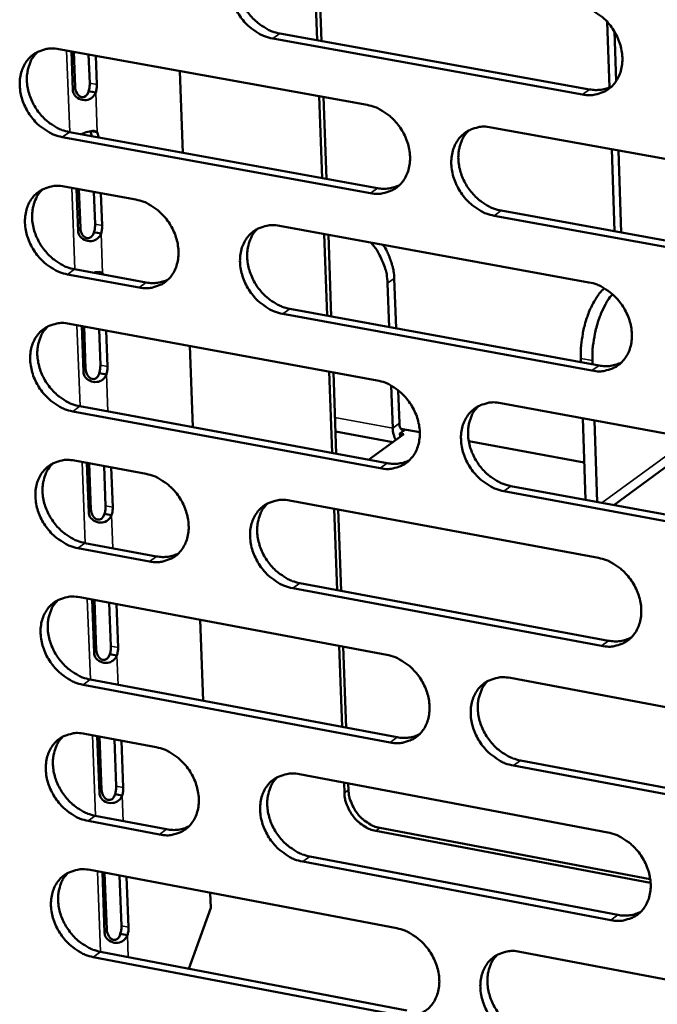
# Model space of a CAD drawing. Units: millimetres. Extents: x 65 to 5840, y 100 to 4100.
# Drawn here: x 5152 to 5184, y 3169 to 3218 of the extents above; entities that cross this region are included whole.
import ezdxf

# ---------------------------------------------------------------- set-up
doc = ezdxf.new("R2010")
doc.units = ezdxf.units.MM
doc.header["$LTSCALE"] = 20
doc.layers.add('Visible (ISO)', color=7, linetype='Continuous', lineweight=50)
doc.layers.add('Visible Narrow (ISO)', color=7, linetype='Continuous', lineweight=35)

msp = doc.modelspace()

# ---------------------------------------------------------------- linework, layer by layer
at = {"layer": 'Visible (ISO)'}
for p, q in [((5166.796, 3217.164), (5166.648, 3221.271)), ((5166.858, 3221.233), (5167.007, 3217.126)), ((5181.429, 3214.804), (5181.316, 3218.08)), ((5164.926, 3217.502), (5180.425, 3214.704)), ((5181.758, 3215.116), (5181.672, 3217.602)), ((5180.072, 3214.451), (5164.57, 3217.251)), ((5153.876, 3216.719), (5169.298, 3213.926)), ((5154.567, 3214.673), (5154.494, 3216.607)), ((5154.611, 3216.586), (5154.677, 3214.83)), ((5155.415, 3215.012), (5155.36, 3216.45)), ((5155.717, 3216.386), (5155.772, 3214.947)), ((5159.921, 3215.624), (5160.072, 3211.534)), ((5155.533, 3214.578), (5155.358, 3214.609)), ((5155.715, 3214.545), (5155.533, 3214.578)), ((5167.046, 3210.265), (5166.898, 3214.361)), ((5167.108, 3214.323), (5167.256, 3210.226)), ((5154.4, 3212.567), (5169.811, 3209.761)), ((5155.513, 3212.364), (5155.446, 3212.61)), ((5155.501, 3212.619), (5155.607, 3212.6)), ((5155.607, 3212.6), (5155.789, 3212.567)), ((5155.789, 3212.567), (5155.87, 3212.299)), ((5175.497, 3212.803), (5191.071, 3209.982)), ((5169.457, 3209.508), (5154.042, 3212.315)), ((5181.675, 3207.601), (5181.535, 3211.709)), ((5182.017, 3207.539), (5181.876, 3211.647)), ((5154.136, 3209.84), (5157.722, 3209.185)), ((5154.834, 3207.607), (5154.754, 3209.727)), ((5154.871, 3209.706), (5154.944, 3207.766)), ((5155.68, 3207.949), (5155.619, 3209.569)), ((5155.976, 3209.504), (5156.037, 3207.884)), ((5176.006, 3208.633), (5191.568, 3205.8)), ((5191.217, 3205.545), (5175.652, 3208.379)), ((5164.912, 3207.871), (5180.396, 3205.043)), ((5155.798, 3207.515), (5155.624, 3207.547)), ((5155.98, 3207.481), (5155.798, 3207.515)), ((5167.295, 3203.377), (5167.147, 3207.463)), ((5167.357, 3207.425), (5167.504, 3203.338)), ((5154.66, 3205.697), (5158.243, 3205.039)), ((5157.886, 3204.785), (5154.302, 3205.443)), ((5155.738, 3205.499), (5155.713, 3205.549)), ((5155.772, 3205.559), (5155.873, 3205.54)), ((5155.873, 3205.54), (5156.055, 3205.507)), ((5156.055, 3205.507), (5156.094, 3205.433)), ((5170.654, 3205.243), (5170.743, 3202.744)), ((5170.32, 3205.003), (5170.399, 3202.807)), ((5165.427, 3203.72), (5180.901, 3200.879)), ((5180.549, 3200.623), (5165.072, 3203.465)), ((5154.396, 3202.972), (5169.793, 3200.136)), ((5155.1, 3200.555), (5155.013, 3202.859)), ((5155.13, 3202.837), (5155.21, 3200.715)), ((5155.945, 3200.899), (5155.878, 3202.699)), ((5156.234, 3202.634), (5156.302, 3200.833)), ((5160.43, 3201.861), (5160.581, 3197.79)), ((5179.986, 3201.232), (5179.993, 3201.046)), ((5180.579, 3200.938), (5180.572, 3201.125)), ((5156.064, 3200.464), (5155.889, 3200.497)), ((5156.245, 3200.431), (5156.064, 3200.464)), ((5167.543, 3196.502), (5167.396, 3200.578)), ((5167.606, 3200.539), (5167.753, 3196.463)), ((5170.504, 3199.872), (5170.58, 3197.747)), ((5170.854, 3199.635), (5170.913, 3197.989)), ((5154.918, 3198.839), (5170.304, 3195.99)), ((5175.981, 3198.996), (5191.529, 3196.132)), ((5169.95, 3195.734), (5154.562, 3198.584)), ((5180.09, 3198.239), (5180.231, 3194.153)), ((5180.816, 3194.044), (5180.675, 3198.131)), ((5170.582, 3197.042), (5167.713, 3197.572)), ((5171.125, 3197.435), (5169.371, 3196.163)), ((5171.213, 3197.671), (5170.936, 3197.47)), ((5170.936, 3197.47), (5170.942, 3197.302)), ((5170.936, 3197.47), (5171.125, 3197.435)), ((5170.982, 3197.714), (5171.932, 3197.538)), ((5171.211, 3197.671), (5171.211, 3197.67)), ((5174.384, 3197.085), (5180.166, 3196.017)), ((5186.063, 3197.139), (5181.639, 3193.892)), ((5154.655, 3196.117), (5158.235, 3195.452)), ((5155.365, 3193.515), (5155.271, 3196.003)), ((5155.388, 3195.981), (5155.475, 3193.676)), ((5156.21, 3193.861), (5156.136, 3195.842)), ((5156.492, 3195.776), (5156.566, 3193.795)), ((5176.488, 3194.846), (5192.024, 3191.97)), ((5191.675, 3191.71), (5176.136, 3194.588)), ((5165.413, 3194.119), (5180.872, 3191.247)), ((5156.328, 3193.427), (5156.154, 3193.46)), ((5156.51, 3193.393), (5156.328, 3193.427)), ((5167.791, 3189.638), (5167.644, 3193.704)), ((5167.854, 3193.665), (5168.001, 3189.599)), ((5155.177, 3191.993), (5158.754, 3191.325)), ((5158.399, 3191.068), (5154.82, 3191.736)), ((5165.927, 3189.986), (5181.375, 3187.103)), ((5181.023, 3186.843), (5165.572, 3189.728)), ((5154.913, 3189.274), (5170.285, 3186.395)), ((5155.63, 3186.488), (5155.53, 3189.158)), ((5155.646, 3189.137), (5155.74, 3186.65)), ((5156.474, 3186.836), (5156.393, 3188.997)), ((5156.749, 3188.93), (5156.83, 3186.77)), ((5160.938, 3188.146), (5161.088, 3184.095)), ((5168.039, 3182.787), (5167.892, 3186.843)), ((5168.102, 3186.804), (5168.248, 3182.748)), ((5156.592, 3186.402), (5156.418, 3186.435)), ((5156.774, 3186.368), (5156.592, 3186.402)), ((5155.435, 3185.159), (5170.795, 3182.269)), ((5176.463, 3185.238), (5191.985, 3182.331)), ((5170.442, 3182.008), (5155.079, 3184.901)), ((5155.172, 3182.443), (5158.746, 3181.768)), ((5155.895, 3179.474), (5155.787, 3182.326)), ((5155.904, 3182.305), (5156.004, 3179.637)), ((5156.738, 3179.824), (5156.65, 3182.164)), ((5157.006, 3182.096), (5157.094, 3179.757)), ((5176.969, 3181.107), (5192.479, 3178.188)), ((5192.13, 3177.926), (5176.617, 3180.846)), ((5165.912, 3180.415), (5181.345, 3177.501)), ((5168.158, 3179.48), (5168.14, 3179.994)), ((5168.349, 3179.955), (5168.361, 3179.629)), ((5156.856, 3179.39), (5156.682, 3179.423)), ((5157.037, 3179.356), (5156.856, 3179.39)), ((5158.909, 3177.399), (5155.337, 3178.077)), ((5155.693, 3178.337), (5159.264, 3177.66)), ((5183.483, 3174.978), (5169.728, 3177.582)), ((5169.931, 3177.731), (5183.464, 3175.171)), ((5166.425, 3176.301), (5181.847, 3173.376)), ((5155.43, 3175.624), (5170.776, 3172.703)), ((5181.496, 3173.113), (5166.071, 3176.04)), ((5156.159, 3172.472), (5156.045, 3175.507)), ((5156.161, 3175.484), (5156.268, 3172.636)), ((5157.001, 3172.825), (5156.907, 3175.342)), ((5157.262, 3175.275), (5157.357, 3172.757)), ((5161.444, 3174.479), (5161.472, 3173.734)), ((5161.472, 3173.734), (5160.372, 3170.682)), ((5157.119, 3172.391), (5156.945, 3172.424)), ((5157.3, 3172.356), (5157.119, 3172.391)), ((5170.932, 3168.332), (5155.594, 3171.266)), ((5155.95, 3171.527), (5171.285, 3168.595)), ((5176.944, 3171.529), (5192.439, 3168.58))]:
    msp.add_line(p, q, dxfattribs=at)
at = {"layer": 'Visible (ISO)', "flags": 128}
for points in [[(5164.57, 3217.251, -0.034493), (5164.164, 3217.362, -0.05602), (5163.93, 3217.474, -0.015093), (5163.516, 3217.75, -0.033823), (5163.344, 3217.891, -0.031002), (5163.088, 3218.164, -0.031358), (5162.871, 3218.462, -0.031658), (5162.694, 3218.784, -0.03114), (5162.556, 3219.131, -0.034545), (5162.47, 3219.471, -0.033303), (5162.43, 3219.832, -0.039462), (5162.441, 3220.161, -0.037978), (5162.506, 3220.497, -0.045358), (5162.614, 3220.788, -0.044323), (5162.776, 3221.061, -0.049463), (5162.974, 3221.285, -0.049173), (5163.213, 3221.468, -0.048596), (5163.394, 3221.556, -0.024272), (5163.776, 3221.679, -0.067911), (5164.036, 3221.712, -0.047273), (5164.409, 3221.673)], [(5163.326, 3221.531, 0.040702), (5163.096, 3221.268, 0.064237), (5162.988, 3221.074, 0.019554), (5162.853, 3220.692, 0.040175), (5162.809, 3220.5, 0.033741), (5162.785, 3220.173, 0.035139), (5162.805, 3219.858, 0.030382), (5162.872, 3219.521, 0.031363), (5162.976, 3219.204, 0.029047), (5163.125, 3218.888, 0.029343), (5163.307, 3218.594, 0.029612), (5163.522, 3218.325, 0.029162), (5163.77, 3218.079, 0.032005), (5163.929, 3217.957, 0.013584), (5164.326, 3217.705, 0.053457), (5164.544, 3217.604, 0.032561), (5164.926, 3217.502)], [(5179.919, 3218.887, -0.034502), (5180.328, 3218.776, -0.055994), (5180.565, 3218.663, -0.015105), (5180.981, 3218.386, -0.033843), (5181.154, 3218.244, -0.031124), (5181.411, 3217.971, -0.031451), (5181.63, 3217.67, -0.031826), (5181.808, 3217.347, -0.031295), (5181.946, 3216.999, -0.034742), (5182.032, 3216.657, -0.03351), (5182.072, 3216.295, -0.039649), (5182.059, 3215.964, -0.038203), (5181.993, 3215.628, -0.04545), (5181.883, 3215.336, -0.04447), (5181.72, 3215.062, -0.049369), (5181.519, 3214.837, -0.049126), (5181.277, 3214.655, -0.048343), (5181.095, 3214.566, -0.024105), (5180.71, 3214.444, -0.067621), (5180.448, 3214.412, -0.047034), (5180.072, 3214.451)], [(5154.042, 3212.315, -0.034441), (5153.638, 3212.426, -0.05598), (5153.406, 3212.538, -0.015059), (5152.994, 3212.814, -0.033764), (5152.823, 3212.954, -0.030899), (5152.568, 3213.226, -0.031264), (5152.352, 3213.524, -0.031549), (5152.175, 3213.844, -0.031029), (5152.038, 3214.19, -0.034452), (5151.952, 3214.529, -0.033196), (5151.911, 3214.888, -0.039418), (5151.922, 3215.216, -0.037911), (5151.986, 3215.551, -0.045406), (5152.093, 3215.84, -0.044355), (5152.253, 3216.112, -0.049613), (5152.45, 3216.335, -0.049317), (5152.688, 3216.517, -0.048765), (5152.867, 3216.605, -0.024379), (5153.247, 3216.726, -0.068053), (5153.505, 3216.759, -0.047416), (5153.876, 3216.719)], [(5152.805, 3216.582, 0.040728), (5152.576, 3216.32, 0.064309), (5152.469, 3216.127, 0.01958), (5152.335, 3215.747, 0.040188), (5152.292, 3215.555, 0.033666), (5152.268, 3215.229, 0.035083), (5152.289, 3214.916, 0.030284), (5152.355, 3214.58, 0.031274), (5152.459, 3214.265, 0.02895), (5152.607, 3213.949, 0.029245), (5152.789, 3213.656, 0.02953), (5153.003, 3213.388, 0.029071), (5153.25, 3213.143, 0.031957), (5153.408, 3213.021, 0.013557), (5153.803, 3212.769, 0.053427), (5154.021, 3212.669, 0.032519), (5154.4, 3212.567)], [(5155.358, 3214.609, 0.021316), (5155.385, 3214.709, 0.021316), (5155.404, 3214.811, 0.020724), (5155.413, 3214.911, 0.020724), (5155.415, 3215.012)], [(5155.772, 3214.947, -0.020718), (5155.77, 3214.847, -0.020718), (5155.761, 3214.746, -0.02131), (5155.742, 3214.645, -0.02131), (5155.715, 3214.545)], [(5180.425, 3214.704, 0.042487), (5180.716, 3214.672, 0.042487), (5181.008, 3214.689, 0.040411), (5181.28, 3214.751, 0.040411), (5181.538, 3214.856)], [(5169.298, 3213.926, -0.03445), (5169.705, 3213.815, -0.055954), (5169.94, 3213.702, -0.015071), (5170.355, 3213.425, -0.033784), (5170.527, 3213.284, -0.03102), (5170.783, 3213.011, -0.031356), (5171.001, 3212.712, -0.031716), (5171.178, 3212.39, -0.031183), (5171.316, 3212.043, -0.034648), (5171.402, 3211.703, -0.033402), (5171.442, 3211.341, -0.039605), (5171.43, 3211.012, -0.038136), (5171.365, 3210.677, -0.0455), (5171.256, 3210.386, -0.044503), (5171.093, 3210.114, -0.04952), (5170.894, 3209.89, -0.049272), (5170.654, 3209.709, -0.048511), (5170.473, 3209.621, -0.024211), (5170.09, 3209.5, -0.067762), (5169.83, 3209.468, -0.047177), (5169.457, 3209.508)], [(5175.652, 3208.379, -0.03441), (5175.245, 3208.491, -0.055882), (5175.01, 3208.604, -0.01503), (5174.595, 3208.882, -0.033745), (5174.422, 3209.023, -0.031018), (5174.166, 3209.296, -0.031348), (5173.948, 3209.595, -0.031735), (5173.77, 3209.917, -0.031195), (5173.633, 3210.265, -0.034675), (5173.547, 3210.605, -0.033423), (5173.507, 3210.966, -0.039625), (5173.519, 3211.295, -0.03815), (5173.584, 3211.631, -0.045492), (5173.693, 3211.922, -0.044481), (5173.856, 3212.194, -0.049474), (5174.056, 3212.419, -0.049203), (5174.296, 3212.601, -0.048454), (5174.478, 3212.689, -0.024158), (5174.862, 3212.81, -0.067709), (5175.123, 3212.843, -0.047127), (5175.497, 3212.803)], [(5174.392, 3212.655, 0.040531), (5174.164, 3212.39, 0.064007), (5174.058, 3212.195, 0.019412), (5173.925, 3211.813, 0.040017), (5173.882, 3211.621, 0.033648), (5173.86, 3211.295, 0.035037), (5173.881, 3210.981, 0.030309), (5173.949, 3210.645, 0.031288), (5174.054, 3210.33, 0.028962), (5174.204, 3210.015, 0.029267), (5174.387, 3209.722, 0.029487), (5174.602, 3209.454, 0.029056), (5174.85, 3209.209, 0.031816), (5175.008, 3209.088, 0.013434), (5175.406, 3208.836, 0.053164), (5175.624, 3208.735, 0.032361), (5176.006, 3208.633)], [(5154.302, 3205.443, -0.034373), (5153.898, 3205.555, -0.055891), (5153.666, 3205.667, -0.01501), (5153.254, 3205.943, -0.033696), (5153.084, 3206.084, -0.030855), (5152.829, 3206.355, -0.031212), (5152.613, 3206.653, -0.031533), (5152.436, 3206.973, -0.031001), (5152.299, 3207.318, -0.03447), (5152.214, 3207.656, -0.033202), (5152.173, 3208.016, -0.039476), (5152.184, 3208.342, -0.037963), (5152.247, 3208.676, -0.045497), (5152.354, 3208.965, -0.04445), (5152.515, 3209.236, -0.049694), (5152.711, 3209.459, -0.049405), (5152.949, 3209.64, -0.048777), (5153.128, 3209.727, -0.024375), (5153.507, 3209.848, -0.068022), (5153.766, 3209.88, -0.047415), (5154.136, 3209.84)], [(5153.059, 3209.701, 0.040656), (5152.832, 3209.439, 0.064232), (5152.726, 3209.247, 0.019522), (5152.594, 3208.867, 0.040115), (5152.552, 3208.676, 0.033583), (5152.529, 3208.351, 0.035005), (5152.551, 3208.039, 0.030199), (5152.618, 3207.704, 0.031193), (5152.722, 3207.39, 0.02886), (5152.871, 3207.076, 0.029159), (5153.052, 3206.784, 0.029429), (5153.266, 3206.516, 0.028975), (5153.513, 3206.272, 0.03184), (5153.67, 3206.151, 0.01347), (5154.064, 3205.899, 0.053266), (5154.281, 3205.799, 0.032399), (5154.66, 3205.697)], [(5169.811, 3209.761, 0.042377), (5170.099, 3209.728, 0.042377), (5170.388, 3209.745, 0.040283), (5170.657, 3209.805, 0.040283), (5170.913, 3209.908)], [(5157.722, 3209.185, -0.0344), (5158.127, 3209.073, -0.055919), (5158.36, 3208.961, -0.015038), (5158.772, 3208.685, -0.033725), (5158.943, 3208.544, -0.030911), (5159.199, 3208.272, -0.031258), (5159.416, 3207.974, -0.031598), (5159.592, 3207.653, -0.031064), (5159.73, 3207.307, -0.034544), (5159.815, 3206.969, -0.033283), (5159.855, 3206.608, -0.03955), (5159.844, 3206.281, -0.038058), (5159.78, 3205.947, -0.045544), (5159.673, 3205.658, -0.04453), (5159.512, 3205.387, -0.049677), (5159.314, 3205.164, -0.049422), (5159.076, 3204.984, -0.048694), (5158.896, 3204.896, -0.024329), (5158.516, 3204.776, -0.067919), (5158.257, 3204.745, -0.047333), (5157.886, 3204.785)], [(5155.624, 3207.547, 0.021301), (5155.651, 3207.647, 0.021301), (5155.669, 3207.748, 0.020689), (5155.679, 3207.848, 0.020689), (5155.68, 3207.949)], [(5156.037, 3207.884, -0.020683), (5156.036, 3207.783, -0.020683), (5156.026, 3207.683, -0.021294), (5156.007, 3207.581, -0.021294), (5155.98, 3207.481)], [(5165.072, 3203.465, -0.034358), (5164.666, 3203.577, -0.055842), (5164.433, 3203.69, -0.014996), (5164.02, 3203.967, -0.033686), (5163.848, 3204.108, -0.030914), (5163.593, 3204.38, -0.031254), (5163.376, 3204.678, -0.031625), (5163.199, 3204.999, -0.031084), (5163.061, 3205.345, -0.034581), (5162.976, 3205.684, -0.033315), (5162.936, 3206.044, -0.03958), (5162.947, 3206.372, -0.038082), (5163.012, 3206.706, -0.045541), (5163.119, 3206.996, -0.044514), (5163.281, 3207.267, -0.049624), (5163.479, 3207.49, -0.049348), (5163.718, 3207.671, -0.048622), (5163.898, 3207.759, -0.024264), (5164.28, 3207.88, -0.06785), (5164.539, 3207.912, -0.04727), (5164.912, 3207.871)], [(5163.818, 3207.727, 0.040559), (5163.591, 3207.464, 0.064081), (5163.486, 3207.271, 0.019439), (5163.354, 3206.89, 0.040031), (5163.312, 3206.699, 0.033574), (5163.29, 3206.374, 0.034982), (5163.312, 3206.062, 0.030212), (5163.38, 3205.726, 0.0312), (5163.485, 3205.412, 0.028866), (5163.634, 3205.098, 0.02917), (5163.816, 3204.806, 0.029408), (5164.03, 3204.539, 0.028967), (5164.278, 3204.295, 0.03177), (5164.435, 3204.174, 0.01341), (5164.83, 3203.922, 0.053136), (5165.048, 3203.822, 0.032321), (5165.427, 3203.72)], [(5169.487, 3207.036, -0.027587), (5169.777, 3206.664, -0.044806), (5169.921, 3206.412, -0.010056), (5170.074, 3206.059, -0.010562), (5170.206, 3205.718, -0.047087), (5170.274, 3205.454, -0.028282), (5170.32, 3205.003)], [(5170.654, 3205.243, 0.023203), (5170.621, 3205.61, 0.039887), (5170.575, 3205.819, 0.007319), (5170.486, 3206.099, 0.006953), (5170.383, 3206.389, 0.037882), (5170.288, 3206.598, 0.022612), (5170.088, 3206.926)], [(5158.243, 3205.039, 0.042229), (5158.527, 3205.006, 0.042229), (5158.813, 3205.021, 0.040121), (5159.079, 3205.08, 0.040121), (5159.331, 3205.181)], [(5181.165, 3204.748, 0.021836), (5180.94, 3204.513, 0.040655), (5180.835, 3204.372, 0.006859), (5180.606, 3203.994, 0.021032), (5180.538, 3203.866, 0.01518), (5180.399, 3203.553, 0.016658), (5180.291, 3203.261, 0.014012), (5180.19, 3202.923, 0.014539), (5180.11, 3202.592, 0.014197), (5180.088, 3202.467, 0.003165), (5180.007, 3201.902, 0.026547), (5179.987, 3201.665, 0.014549), (5179.986, 3201.232)], [(5180.396, 3205.043, -0.034367), (5180.805, 3204.931, -0.055816), (5181.04, 3204.817, -0.015008), (5181.456, 3204.539, -0.033706), (5181.629, 3204.398, -0.031035), (5181.886, 3204.125, -0.031346), (5182.104, 3203.825, -0.031793), (5182.282, 3203.502, -0.031238), (5182.42, 3203.154, -0.034779), (5182.505, 3202.814, -0.033523), (5182.545, 3202.453, -0.039768), (5182.532, 3202.123, -0.038309), (5182.467, 3201.788, -0.045634), (5182.357, 3201.498, -0.044661), (5182.193, 3201.226, -0.049529), (5181.993, 3201.002, -0.049301), (5181.752, 3200.821, -0.048367), (5181.57, 3200.734, -0.024097), (5181.185, 3200.613, -0.067559), (5180.924, 3200.582, -0.04703), (5180.549, 3200.623)], [(5180.572, 3201.125, -0.015771), (5180.574, 3201.596, -0.028475), (5180.599, 3201.857, -0.003713), (5180.695, 3202.463, -0.015309), (5180.724, 3202.609, -0.016182), (5180.817, 3202.961, -0.015309), (5180.938, 3203.326, -0.019351), (5181, 3203.476, -0.005886), (5181.227, 3203.956, -0.037214), (5181.333, 3204.139, -0.020044), (5181.568, 3204.453)], [(5154.562, 3198.584, -0.034306), (5154.158, 3198.696, -0.055802), (5153.926, 3198.808, -0.014962), (5153.514, 3199.085, -0.033628), (5153.344, 3199.225, -0.030811), (5153.09, 3199.496, -0.03116), (5152.874, 3199.794, -0.031517), (5152.697, 3200.113, -0.030974), (5152.56, 3200.459, -0.034488), (5152.475, 3200.796, -0.033207), (5152.434, 3201.155, -0.039535), (5152.445, 3201.481, -0.038015), (5152.508, 3201.814, -0.045589), (5152.615, 3202.102, -0.044546), (5152.776, 3202.372, -0.049774), (5152.972, 3202.595, -0.049493), (5153.209, 3202.775, -0.04879), (5153.388, 3202.862, -0.024371), (5153.768, 3202.981, -0.067991), (5154.026, 3203.013, -0.047413), (5154.396, 3202.972)], [(5153.313, 3202.833, 0.040585), (5153.088, 3202.571, 0.064154), (5152.984, 3202.378, 0.019465), (5152.853, 3202, 0.040043), (5152.812, 3201.809, 0.0335), (5152.79, 3201.485, 0.034927), (5152.812, 3201.174, 0.030115), (5152.88, 3200.84, 0.031113), (5152.985, 3200.527, 0.02877), (5153.133, 3200.214, 0.029074), (5153.315, 3199.923, 0.029328), (5153.528, 3199.657, 0.028878), (5153.775, 3199.413, 0.031723), (5153.931, 3199.293, 0.013384), (5154.325, 3199.041, 0.053107), (5154.541, 3198.941, 0.03228), (5154.918, 3198.839)], [(5155.889, 3200.497, 0.021286), (5155.916, 3200.597, 0.021286), (5155.934, 3200.698, 0.020654), (5155.944, 3200.798, 0.020654), (5155.945, 3200.899)], [(5156.302, 3200.833, -0.020647), (5156.3, 3200.732, -0.020647), (5156.291, 3200.633, -0.021279), (5156.272, 3200.531, -0.021279), (5156.245, 3200.431)], [(5180.901, 3200.879, 0.043109), (5181.195, 3200.845, 0.043109), (5181.491, 3200.863, 0.040937), (5181.765, 3200.926, 0.040937), (5182.025, 3201.033)], [(5169.793, 3200.136, -0.034316), (5170.199, 3200.024, -0.055776), (5170.433, 3199.911, -0.014974), (5170.847, 3199.633, -0.033647), (5171.019, 3199.492, -0.030932), (5171.274, 3199.22, -0.031252), (5171.492, 3198.921, -0.031684), (5171.669, 3198.6, -0.031127), (5171.807, 3198.253, -0.034685), (5171.892, 3197.914, -0.033414), (5171.932, 3197.554, -0.039723), (5171.92, 3197.226, -0.038242), (5171.855, 3196.892, -0.045683), (5171.747, 3196.603, -0.044694), (5171.584, 3196.332, -0.04968), (5171.386, 3196.11, -0.049447), (5171.146, 3195.93, -0.048535), (5170.965, 3195.843, -0.024203), (5170.583, 3195.724, -0.0677), (5170.323, 3195.692, -0.047173), (5169.95, 3195.734)], [(5176.136, 3194.588, -0.034276), (5175.729, 3194.701, -0.055705), (5175.494, 3194.814, -0.014934), (5175.079, 3195.092, -0.033609), (5174.908, 3195.233, -0.030929), (5174.652, 3195.506, -0.031244), (5174.434, 3195.805, -0.031702), (5174.257, 3196.126, -0.031139), (5174.119, 3196.473, -0.034712), (5174.034, 3196.812, -0.033435), (5173.994, 3197.173, -0.039744), (5174.006, 3197.501, -0.038255), (5174.071, 3197.835, -0.045675), (5174.18, 3198.124, -0.044672), (5174.343, 3198.395, -0.049634), (5174.542, 3198.618, -0.049378), (5174.782, 3198.799, -0.048478), (5174.963, 3198.886, -0.024149), (5175.347, 3199.006, -0.067647), (5175.608, 3199.037, -0.047124), (5175.981, 3198.996)], [(5174.865, 3198.845, 0.040389), (5174.641, 3198.58, 0.063852), (5174.536, 3198.387, 0.019298), (5174.407, 3198.006, 0.039873), (5174.367, 3197.815, 0.033481), (5174.346, 3197.491, 0.034879), (5174.369, 3197.179, 0.030138), (5174.438, 3196.845, 0.031124), (5174.544, 3196.532, 0.02878), (5174.694, 3196.219, 0.029092), (5174.877, 3195.929, 0.029283), (5175.091, 3195.663, 0.028861), (5175.339, 3195.42, 0.031582), (5175.495, 3195.3, 0.013262), (5175.892, 3195.048, 0.052844), (5176.109, 3194.948, 0.032122), (5176.488, 3194.846)], [(5170.913, 3197.989, 0.083428), (5170.916, 3197.865, 0.088481), (5170.959, 3197.757, 0.050265), (5171.022, 3197.675, 0.091927), (5171.067, 3197.641, 0.16908), (5171.131, 3197.633, 0.123573), (5171.208, 3197.672)], [(5170.58, 3197.747, 0.034799), (5170.59, 3197.575, 0.034799), (5170.625, 3197.407, 0.028196), (5170.669, 3197.274, 0.028196), (5170.729, 3197.148)], [(5154.82, 3191.736, -0.034239), (5154.417, 3191.849, -0.055713), (5154.185, 3191.961, -0.014914), (5153.774, 3192.238, -0.03356), (5153.604, 3192.378, -0.030768), (5153.35, 3192.65, -0.031109), (5153.134, 3192.947, -0.031501), (5152.958, 3193.266, -0.030946), (5152.821, 3193.611, -0.034506), (5152.735, 3193.948, -0.033213), (5152.695, 3194.306, -0.039594), (5152.706, 3194.632, -0.038068), (5152.769, 3194.964, -0.04568), (5152.876, 3195.252, -0.044641), (5153.036, 3195.521, -0.049855), (5153.232, 3195.742, -0.049581), (5153.469, 3195.922, -0.048802), (5153.648, 3196.008, -0.024366), (5154.027, 3196.127, -0.067959), (5154.285, 3196.158, -0.047411), (5154.655, 3196.117)], [(5153.567, 3195.976, 0.040514), (5153.344, 3195.714, 0.064076), (5153.24, 3195.522, 0.019407), (5153.111, 3195.144, 0.039971), (5153.071, 3194.954, 0.033418), (5153.051, 3194.631, 0.034849), (5153.073, 3194.321, 0.030031), (5153.142, 3193.988, 0.031032), (5153.247, 3193.676, 0.028681), (5153.396, 3193.364, 0.028988), (5153.577, 3193.075, 0.029228), (5153.79, 3192.809, 0.028782), (5154.036, 3192.567, 0.031608), (5154.192, 3192.446, 0.013299), (5154.585, 3192.196, 0.052948), (5154.8, 3192.095, 0.032162), (5155.177, 3191.993)], [(5170.304, 3195.99, 0.042993), (5170.595, 3195.957, 0.042993), (5170.888, 3195.973, 0.040805), (5171.159, 3196.035, 0.040805), (5171.417, 3196.14)], [(5158.235, 3195.452, -0.034266), (5158.639, 3195.34, -0.055741), (5158.872, 3195.227, -0.014941), (5159.284, 3194.95, -0.03359), (5159.454, 3194.81, -0.030823), (5159.709, 3194.538, -0.031155), (5159.926, 3194.24, -0.031566), (5160.102, 3193.92, -0.031009), (5160.239, 3193.574, -0.03458), (5160.324, 3193.237, -0.033295), (5160.365, 3192.878, -0.039668), (5160.353, 3192.552, -0.038163), (5160.29, 3192.219, -0.045727), (5160.182, 3191.932, -0.044721), (5160.021, 3191.662, -0.049838), (5159.824, 3191.441, -0.049598), (5159.586, 3191.262, -0.048717), (5159.407, 3191.176, -0.02432), (5159.027, 3191.057, -0.067856), (5158.769, 3191.026, -0.047329), (5158.399, 3191.068)], [(5156.154, 3193.46, 0.021271), (5156.181, 3193.559, 0.021271), (5156.199, 3193.661, 0.020619), (5156.209, 3193.761, 0.020619), (5156.21, 3193.861)], [(5165.572, 3189.728, -0.034224), (5165.167, 3189.841, -0.055665), (5164.934, 3189.954, -0.0149), (5164.521, 3190.232, -0.033551), (5164.351, 3190.373, -0.030827), (5164.096, 3190.644, -0.03115), (5163.879, 3190.943, -0.031593), (5163.703, 3191.263, -0.031028), (5163.565, 3191.609, -0.034618), (5163.48, 3191.946, -0.033327), (5163.44, 3192.305, -0.039698), (5163.451, 3192.632, -0.038188), (5163.516, 3192.965, -0.045724), (5163.623, 3193.253, -0.044704), (5163.785, 3193.522, -0.049785), (5163.982, 3193.744, -0.049523), (5164.221, 3193.924, -0.048646), (5164.401, 3194.01, -0.024255), (5164.782, 3194.129, -0.067787), (5165.041, 3194.16, -0.047266), (5165.413, 3194.119)], [(5164.308, 3193.973, 0.040417), (5164.085, 3193.709, 0.063927), (5163.982, 3193.516, 0.019325), (5163.854, 3193.137, 0.039887), (5163.813, 3192.948, 0.033408), (5163.794, 3192.624, 0.034826), (5163.817, 3192.314, 0.030043), (5163.886, 3191.981, 0.031038), (5163.992, 3191.669, 0.028686), (5164.141, 3191.357, 0.028998), (5164.323, 3191.068, 0.029206), (5164.537, 3190.802, 0.028774), (5164.783, 3190.56, 0.031537), (5164.939, 3190.44, 0.013238), (5165.333, 3190.189, 0.052818), (5165.549, 3190.089, 0.032084), (5165.927, 3189.986)], [(5156.566, 3193.795, -0.020612), (5156.565, 3193.695, -0.020612), (5156.555, 3193.595, -0.021264), (5156.537, 3193.493, -0.021264), (5156.51, 3193.393)], [(5158.754, 3191.325, 0.042839), (5159.042, 3191.291, 0.042839), (5159.331, 3191.307, 0.040637), (5159.599, 3191.367, 0.040637), (5159.854, 3191.469)], [(5180.872, 3191.247, -0.034233), (5181.279, 3191.134, -0.055639), (5181.514, 3191.021, -0.014912), (5181.93, 3190.742, -0.03357), (5182.102, 3190.601, -0.030947), (5182.358, 3190.328, -0.031242), (5182.577, 3190.028, -0.03176), (5182.754, 3189.707, -0.031182), (5182.892, 3189.359, -0.034816), (5182.977, 3189.02, -0.033535), (5183.016, 3188.659, -0.039887), (5183.004, 3188.332, -0.038416), (5182.938, 3187.998, -0.045818), (5182.829, 3187.709, -0.044852), (5182.665, 3187.439, -0.049688), (5182.465, 3187.216, -0.049474), (5182.224, 3187.037, -0.048389), (5182.043, 3186.951, -0.024088), (5181.658, 3186.832, -0.067497), (5181.397, 3186.801, -0.047025), (5181.023, 3186.843)], [(5155.079, 3184.901, -0.034173), (5154.676, 3185.014, -0.055624), (5154.444, 3185.126, -0.014866), (5154.033, 3185.403, -0.033492), (5153.863, 3185.544, -0.030724), (5153.61, 3185.815, -0.031057), (5153.394, 3186.112, -0.031485), (5153.218, 3186.431, -0.030918), (5153.081, 3186.776, -0.034524), (5152.996, 3187.112, -0.033219), (5152.955, 3187.47, -0.039653), (5152.966, 3187.795, -0.03812), (5153.029, 3188.127, -0.045772), (5153.136, 3188.413, -0.044737), (5153.296, 3188.682, -0.049936), (5153.492, 3188.902, -0.049669), (5153.729, 3189.081, -0.048813), (5153.908, 3189.167, -0.024362), (5154.286, 3189.285, -0.067927), (5154.544, 3189.316, -0.047408), (5154.913, 3189.274)], [(5153.82, 3189.132, 0.040443), (5153.599, 3188.87, 0.063999), (5153.497, 3188.678, 0.01935), (5153.369, 3188.301, 0.039899), (5153.33, 3188.112, 0.033336), (5153.31, 3187.789, 0.034771), (5153.334, 3187.481, 0.029947), (5153.403, 3187.149, 0.030952), (5153.509, 3186.838, 0.028592), (5153.657, 3186.527, 0.028903), (5153.839, 3186.238, 0.029128), (5154.052, 3185.974, 0.028687), (5154.297, 3185.732, 0.031492), (5154.452, 3185.612, 0.013214), (5154.845, 3185.362, 0.05279), (5155.059, 3185.262, 0.032045), (5155.435, 3185.159)], [(5181.375, 3187.103, 0.043723), (5181.672, 3187.068, 0.043723), (5181.971, 3187.086, 0.041454), (5182.248, 3187.15, 0.041454), (5182.51, 3187.259)], [(5156.418, 3186.435, 0.021255), (5156.445, 3186.535, 0.021255), (5156.463, 3186.637, 0.020584), (5156.473, 3186.736, 0.020584), (5156.474, 3186.836)], [(5156.83, 3186.77, -0.020577), (5156.829, 3186.669, -0.020577), (5156.819, 3186.57, -0.021249), (5156.801, 3186.468, -0.021249), (5156.774, 3186.368)], [(5170.285, 3186.395, -0.034182), (5170.691, 3186.282, -0.055599), (5170.924, 3186.169, -0.014878), (5171.338, 3185.89, -0.033512), (5171.509, 3185.75, -0.030844), (5171.764, 3185.477, -0.031148), (5171.982, 3185.179, -0.031651), (5172.158, 3184.858, -0.031071), (5172.296, 3184.512, -0.034721), (5172.381, 3184.174, -0.033426), (5172.421, 3183.815, -0.039842), (5172.409, 3183.489, -0.038348), (5172.344, 3183.156, -0.045867), (5172.236, 3182.868, -0.044885), (5172.074, 3182.599, -0.04984), (5171.875, 3182.378, -0.049621), (5171.636, 3182.2, -0.048557), (5171.456, 3182.114, -0.024193), (5171.074, 3181.996, -0.067636), (5170.814, 3181.966, -0.047167), (5170.442, 3182.008)], [(5176.617, 3180.846, -0.034142), (5176.211, 3180.96, -0.055528), (5175.977, 3181.073, -0.014838), (5175.562, 3181.352, -0.033474), (5175.391, 3181.493, -0.030842), (5175.136, 3181.765, -0.03114), (5174.918, 3182.064, -0.031669), (5174.742, 3182.385, -0.031082), (5174.604, 3182.731, -0.034748), (5174.519, 3183.069, -0.033447), (5174.48, 3183.428, -0.039862), (5174.491, 3183.755, -0.038361), (5174.556, 3184.088, -0.045859), (5174.665, 3184.376, -0.044863), (5174.827, 3184.645, -0.049794), (5175.026, 3184.867, -0.049552), (5175.266, 3185.046, -0.0485), (5175.447, 3185.132, -0.02414), (5175.83, 3185.25, -0.067584), (5176.09, 3185.28, -0.047118), (5176.463, 3185.238)], [(5175.336, 3185.085, 0.040248), (5175.116, 3184.82, 0.063699), (5175.014, 3184.627, 0.019184), (5174.888, 3184.248, 0.039729), (5174.849, 3184.058, 0.033314), (5174.831, 3183.736, 0.034723), (5174.856, 3183.426, 0.029968), (5174.926, 3183.095, 0.030961), (5175.033, 3182.784, 0.028599), (5175.183, 3182.473, 0.028919), (5175.365, 3182.185, 0.029082), (5175.579, 3181.921, 0.028667), (5175.826, 3181.679, 0.03135), (5175.981, 3181.56, 0.013092), (5176.376, 3181.31, 0.052527), (5176.592, 3181.21, 0.031886), (5176.969, 3181.107)], [(5155.337, 3178.077, -0.034106), (5154.934, 3178.191, -0.055536), (5154.702, 3178.303, -0.014818), (5154.292, 3178.581, -0.033425), (5154.122, 3178.721, -0.030681), (5153.869, 3178.992, -0.031006), (5153.653, 3179.289, -0.031469), (5153.477, 3179.608, -0.03089), (5153.34, 3179.952, -0.034542), (5153.255, 3180.288, -0.033225), (5153.215, 3180.645, -0.039712), (5153.226, 3180.969, -0.038172), (5153.289, 3181.301, -0.045864), (5153.396, 3181.587, -0.044832), (5153.556, 3181.854, -0.050016), (5153.751, 3182.074, -0.049757), (5153.988, 3182.252, -0.048825), (5154.167, 3182.338, -0.024357), (5154.545, 3182.455, -0.067895), (5154.803, 3182.485, -0.047405), (5155.172, 3182.443)], [(5154.073, 3182.3, 0.040372), (5153.854, 3182.037, 0.063922), (5153.752, 3181.846, 0.019293), (5153.627, 3181.47, 0.039828), (5153.588, 3181.281, 0.033253), (5153.57, 3180.96, 0.034694), (5153.594, 3180.652, 0.029864), (5153.664, 3180.321, 0.030872), (5153.77, 3180.012, 0.028503), (5153.919, 3179.702, 0.028818), (5154.1, 3179.414, 0.029029), (5154.313, 3179.15, 0.028592), (5154.558, 3178.909, 0.031378), (5154.712, 3178.79, 0.01313), (5155.104, 3178.54, 0.052633), (5155.318, 3178.44, 0.031928), (5155.693, 3178.337)], [(5170.795, 3182.269, 0.043602), (5171.089, 3182.234, 0.043602), (5171.385, 3182.25, 0.041316), (5171.659, 3182.313, 0.041316), (5171.919, 3182.42)], [(5158.746, 3181.768, -0.034132), (5159.15, 3181.655, -0.055564), (5159.382, 3181.542, -0.014845), (5159.793, 3181.264, -0.033454), (5159.963, 3181.124, -0.030736), (5160.217, 3180.852, -0.031051), (5160.434, 3180.554, -0.031534), (5160.61, 3180.235, -0.030953), (5160.747, 3179.89, -0.034616), (5160.832, 3179.554, -0.033306), (5160.872, 3179.196, -0.039786), (5160.861, 3178.871, -0.038268), (5160.797, 3178.54, -0.045911), (5160.69, 3178.254, -0.044912), (5160.529, 3177.986, -0.049998), (5160.332, 3177.766, -0.049773), (5160.095, 3177.588, -0.04874), (5159.916, 3177.503, -0.02431), (5159.537, 3177.386, -0.067792), (5159.278, 3177.356, -0.047323), (5158.909, 3177.399)], [(5166.071, 3176.04, -0.034091), (5165.667, 3176.154, -0.055488), (5165.434, 3176.267, -0.014805), (5165.022, 3176.546, -0.033416), (5164.851, 3176.686, -0.030739), (5164.597, 3176.958, -0.031047), (5164.381, 3177.256, -0.03156), (5164.205, 3177.575, -0.030972), (5164.067, 3177.92, -0.034654), (5163.982, 3178.256, -0.033338), (5163.942, 3178.615, -0.039817), (5163.954, 3178.94, -0.038293), (5164.018, 3179.272, -0.045908), (5164.125, 3179.558, -0.044896), (5164.286, 3179.826, -0.049945), (5164.484, 3180.047, -0.049698), (5164.722, 3180.225, -0.048668), (5164.901, 3180.31, -0.024246), (5165.282, 3180.428, -0.067724), (5165.541, 3180.458, -0.04726), (5165.912, 3180.415)], [(5164.796, 3180.267, 0.040275), (5164.577, 3180.003, 0.063773), (5164.476, 3179.811, 0.019211), (5164.352, 3179.433, 0.039743), (5164.313, 3179.245, 0.033243), (5164.295, 3178.923, 0.03467), (5164.32, 3178.615, 0.029874), (5164.391, 3178.284, 0.030877), (5164.497, 3177.975, 0.028507), (5164.646, 3177.665, 0.028826), (5164.828, 3177.378, 0.029006), (5165.042, 3177.114, 0.028582), (5165.287, 3176.873, 0.031307), (5165.441, 3176.755, 0.01307), (5165.834, 3176.504, 0.052502), (5166.049, 3176.404, 0.031849), (5166.425, 3176.301)], [(5156.682, 3179.423, 0.02124), (5156.709, 3179.523, 0.02124), (5156.727, 3179.625, 0.020549), (5156.737, 3179.724, 0.020549), (5156.738, 3179.824)], [(5157.094, 3179.757, -0.020542), (5157.092, 3179.657, -0.020542), (5157.083, 3179.557, -0.021234), (5157.064, 3179.456, -0.021234), (5157.037, 3179.356)], [(5168.361, 3179.629, 0.032191), (5168.397, 3179.308, 0.052327), (5168.453, 3179.117, 0.013407), (5168.606, 3178.769, 0.031603), (5168.684, 3178.627, 0.03108), (5168.843, 3178.408, 0.030777), (5169.031, 3178.207, 0.033435), (5169.156, 3178.104, 0.014817), (5169.461, 3177.899, 0.0555), (5169.632, 3177.815, 0.034108), (5169.931, 3177.731)], [(5169.728, 3177.582, -0.034106), (5169.43, 3177.666, -0.055499), (5169.258, 3177.749, -0.014816), (5168.954, 3177.954, -0.033433), (5168.829, 3178.058, -0.030775), (5168.641, 3178.258, -0.031078), (5168.481, 3178.478, -0.031601), (5168.403, 3178.619, -0.013405), (5168.25, 3178.968, -0.052324), (5168.195, 3179.159, -0.032189), (5168.158, 3179.48)], [(5159.264, 3177.66, 0.043443), (5159.555, 3177.625, 0.043443), (5159.847, 3177.64, 0.041144), (5160.117, 3177.702, 0.041144), (5160.374, 3177.806)], [(5181.345, 3177.501, -0.0341), (5181.752, 3177.387, -0.055463), (5181.987, 3177.273, -0.014816), (5182.402, 3176.994, -0.033435), (5182.573, 3176.853, -0.030859), (5182.829, 3176.58, -0.031138), (5183.047, 3176.28, -0.031727), (5183.224, 3175.96, -0.031126), (5183.362, 3175.613, -0.034852), (5183.446, 3175.275, -0.033546), (5183.486, 3174.915, -0.040006), (5183.474, 3174.589, -0.038522), (5183.408, 3174.256, -0.046002), (5183.299, 3173.969, -0.045044), (5183.136, 3173.7, -0.049847), (5182.936, 3173.479, -0.049648), (5182.695, 3173.301, -0.04841), (5182.514, 3173.216, -0.024077), (5182.13, 3173.099, -0.067432), (5181.869, 3173.069, -0.047019), (5181.496, 3173.113)], [(5155.594, 3171.266, -0.03404), (5155.192, 3171.38, -0.055448), (5154.961, 3171.493, -0.014771), (5154.55, 3171.771, -0.033358), (5154.381, 3171.911, -0.030638), (5154.128, 3172.182, -0.030955), (5153.912, 3172.478, -0.031452), (5153.737, 3172.797, -0.030862), (5153.6, 3173.141, -0.03456), (5153.515, 3173.476, -0.03323), (5153.474, 3173.833, -0.03977), (5153.485, 3174.156, -0.038225), (5153.548, 3174.487, -0.045956), (5153.655, 3174.772, -0.044928), (5153.815, 3175.039, -0.050096), (5154.01, 3175.258, -0.049844), (5154.247, 3175.435, -0.048836), (5154.425, 3175.52, -0.024351), (5154.804, 3175.637, -0.067863), (5155.061, 3175.666, -0.047402), (5155.43, 3175.624)], [(5154.326, 3175.48, 0.040301), (5154.108, 3175.217, 0.063845), (5154.008, 3175.026, 0.019237), (5153.884, 3174.65, 0.039756), (5153.846, 3174.462, 0.033171), (5153.829, 3174.142, 0.034616), (5153.854, 3173.835, 0.02978), (5153.924, 3173.506, 0.030792), (5154.031, 3173.197, 0.028415), (5154.18, 3172.888, 0.028734), (5154.361, 3172.602, 0.028931), (5154.573, 3172.339, 0.028497), (5154.818, 3172.099, 0.031264), (5154.971, 3171.98, 0.013047), (5155.362, 3171.73, 0.052476), (5155.576, 3171.631, 0.031812), (5155.95, 3171.527)], [(5181.847, 3173.376, 0.044329), (5182.147, 3173.34, 0.044329), (5182.45, 3173.357, 0.041961), (5182.728, 3173.423, 0.041961), (5182.993, 3173.534)], [(5156.945, 3172.424, 0.021225), (5156.972, 3172.524, 0.021225), (5156.99, 3172.626, 0.020514), (5157, 3172.725, 0.020514), (5157.001, 3172.825)], [(5157.357, 3172.757, -0.020508), (5157.355, 3172.657, -0.020508), (5157.346, 3172.558, -0.021219), (5157.327, 3172.456, -0.021219), (5157.3, 3172.356)], [(5170.776, 3172.703, -0.034049), (5171.181, 3172.589, -0.055423), (5171.414, 3172.475, -0.014783), (5171.827, 3172.196, -0.033377), (5171.998, 3172.055, -0.030757), (5172.252, 3171.783, -0.031045), (5172.469, 3171.485, -0.031618), (5172.646, 3171.165, -0.031015), (5172.783, 3170.82, -0.034757), (5172.868, 3170.483, -0.033437), (5172.908, 3170.125, -0.03996), (5172.896, 3169.8, -0.038454), (5172.831, 3169.468, -0.046051), (5172.723, 3169.182, -0.045077), (5172.561, 3168.915, -0.05), (5172.363, 3168.695, -0.049794), (5172.124, 3168.518, -0.048578), (5171.944, 3168.433, -0.024183), (5171.563, 3168.317, -0.067571), (5171.303, 3168.288, -0.04716), (5170.932, 3168.332)], [(5177.097, 3167.152, -0.034009), (5176.691, 3167.267, -0.055352), (5176.458, 3167.381, -0.014743), (5176.044, 3167.66, -0.033339), (5175.873, 3167.801, -0.030754), (5175.618, 3168.073, -0.031037), (5175.401, 3168.372, -0.031636), (5175.225, 3168.692, -0.031026), (5175.088, 3169.037, -0.034784), (5175.003, 3169.374, -0.033459), (5174.963, 3169.732, -0.039981), (5174.975, 3170.058, -0.038467), (5175.04, 3170.389, -0.046044), (5175.148, 3170.676, -0.045055), (5175.311, 3170.944, -0.049953), (5175.509, 3171.164, -0.049725), (5175.749, 3171.341, -0.048521), (5175.929, 3171.426, -0.02413), (5176.311, 3171.543, -0.06752), (5176.572, 3171.572, -0.047112), (5176.944, 3171.529)], [(5175.806, 3171.374, 0.040107), (5175.589, 3171.109, 0.063546), (5175.49, 3170.916, 0.019071), (5175.367, 3170.538, 0.039586), (5175.33, 3170.35, 0.033148), (5175.314, 3170.029, 0.034566), (5175.34, 3169.722, 0.029798), (5175.412, 3169.393, 0.030799), (5175.519, 3169.084, 0.02842), (5175.669, 3168.776, 0.028747), (5175.852, 3168.49, 0.028882), (5176.065, 3168.227, 0.028476), (5176.311, 3167.987, 0.031121), (5176.465, 3167.87, 0.012925), (5176.858, 3167.62, 0.052213), (5177.073, 3167.52, 0.031653), (5177.448, 3167.416)]]:
    msp.add_lwpolyline(points, format="xyb", dxfattribs=at)
at = {"layer": 'Visible (ISO)'}
for points, knots in [([(5155.715, 3214.545), (5155.641, 3214.352), (5155.463, 3214.195), (5155.237, 3214.17), (5154.99, 3214.143), (5154.731, 3214.279), (5154.627, 3214.466), (5154.59, 3214.532), (5154.57, 3214.603), (5154.567, 3214.673)], [-2.440859, -2.440859, -2.440859, -2.440859, -1.457461, -1.457461, -1.457461, -0.381441, -0.381441, -0.381441, 0, 0, 0, 0]), ([(5154.677, 3214.83), (5154.686, 3214.599), (5154.827, 3214.365), (5155, 3214.319), (5155.152, 3214.28), (5155.293, 3214.389), (5155.348, 3214.572), (5155.351, 3214.584), (5155.355, 3214.597), (5155.358, 3214.609)], [0, 0, 0, 0, 1.264123, 1.264123, 1.264123, 2.367464, 2.367464, 2.367464, 2.440859, 2.440859, 2.440859, 2.440859]), ([(5155.004, 3212.457), (5155.026, 3212.469), (5155.049, 3212.48), (5155.072, 3212.491), (5155.288, 3212.59), (5155.537, 3212.646), (5155.677, 3212.62), (5155.724, 3212.611), (5155.761, 3212.594), (5155.789, 3212.567)], [-2.120865, -2.120865, -2.120865, -2.120865, -2.014828, -2.014828, -2.014828, -1.028833, -1.028833, -1.028833, -0.700734, -0.700734, -0.700734, -0.700734]), ([(5154.944, 3207.766), (5154.952, 3207.536), (5155.093, 3207.302), (5155.266, 3207.256), (5155.418, 3207.216), (5155.559, 3207.326), (5155.614, 3207.509), (5155.617, 3207.522), (5155.621, 3207.534), (5155.624, 3207.547)], [0, 0, 0, 0, 1.264123, 1.264123, 1.264123, 2.367464, 2.367464, 2.367464, 2.440859, 2.440859, 2.440859, 2.440859]), ([(5155.98, 3207.481), (5155.906, 3207.288), (5155.728, 3207.131), (5155.503, 3207.106), (5155.256, 3207.079), (5154.998, 3207.215), (5154.893, 3207.401), (5154.857, 3207.467), (5154.836, 3207.538), (5154.834, 3207.607)], [-2.440859, -2.440859, -2.440859, -2.440859, -1.457461, -1.457461, -1.457461, -0.381441, -0.381441, -0.381441, 0, 0, 0, 0]), ([(5155.599, 3205.524), (5155.732, 3205.56), (5155.857, 3205.575), (5155.943, 3205.56), (5155.99, 3205.551), (5156.026, 3205.534), (5156.055, 3205.507)], [-1.6275861, -1.6275861, -1.6275861, -1.6275861, -1.0288333, -1.0288333, -1.0288333, -0.7007339, -0.7007339, -0.7007339, -0.7007339]), ([(5156.245, 3200.431), (5156.171, 3200.238), (5155.994, 3200.08), (5155.768, 3200.055), (5155.522, 3200.027), (5155.264, 3200.163), (5155.159, 3200.349), (5155.123, 3200.415), (5155.102, 3200.485), (5155.1, 3200.555)], [-2.440859, -2.440859, -2.440859, -2.440859, -1.457461, -1.457461, -1.457461, -0.381441, -0.381441, -0.381441, 0, 0, 0, 0]), ([(5155.21, 3200.715), (5155.218, 3200.485), (5155.359, 3200.251), (5155.532, 3200.206), (5155.683, 3200.166), (5155.824, 3200.276), (5155.879, 3200.459), (5155.882, 3200.472), (5155.886, 3200.484), (5155.889, 3200.497)], [0, 0, 0, 0, 1.264123, 1.264123, 1.264123, 2.367464, 2.367464, 2.367464, 2.440859, 2.440859, 2.440859, 2.440859]), ([(5156.51, 3193.393), (5156.436, 3193.2), (5156.258, 3193.042), (5156.033, 3193.016), (5155.787, 3192.988), (5155.529, 3193.123), (5155.425, 3193.309), (5155.388, 3193.375), (5155.368, 3193.446), (5155.365, 3193.515)], [-2.440859, -2.440859, -2.440859, -2.440859, -1.457461, -1.457461, -1.457461, -0.381441, -0.381441, -0.381441, 0, 0, 0, 0]), ([(5155.475, 3193.676), (5155.484, 3193.446), (5155.624, 3193.213), (5155.797, 3193.168), (5155.948, 3193.129), (5156.089, 3193.239), (5156.144, 3193.422), (5156.147, 3193.434), (5156.151, 3193.447), (5156.154, 3193.46)], [0, 0, 0, 0, 1.264123, 1.264123, 1.264123, 2.367464, 2.367464, 2.367464, 2.440859, 2.440859, 2.440859, 2.440859]), ([(5156.774, 3186.368), (5156.7, 3186.175), (5156.523, 3186.017), (5156.298, 3185.991), (5156.052, 3185.962), (5155.794, 3186.097), (5155.69, 3186.283), (5155.653, 3186.348), (5155.633, 3186.419), (5155.63, 3186.488)], [-2.440859, -2.440859, -2.440859, -2.440859, -1.457461, -1.457461, -1.457461, -0.381441, -0.381441, -0.381441, 0, 0, 0, 0]), ([(5155.74, 3186.65), (5155.749, 3186.421), (5155.889, 3186.188), (5156.062, 3186.143), (5156.213, 3186.104), (5156.353, 3186.214), (5156.408, 3186.398), (5156.412, 3186.41), (5156.415, 3186.422), (5156.418, 3186.435)], [0, 0, 0, 0, 1.264123, 1.264123, 1.264123, 2.367464, 2.367464, 2.367464, 2.440859, 2.440859, 2.440859, 2.440859]), ([(5156.004, 3179.637), (5156.013, 3179.408), (5156.153, 3179.175), (5156.326, 3179.131), (5156.477, 3179.092), (5156.617, 3179.203), (5156.672, 3179.386), (5156.675, 3179.398), (5156.679, 3179.411), (5156.682, 3179.423)], [0, 0, 0, 0, 1.264123, 1.264123, 1.264123, 2.367464, 2.367464, 2.367464, 2.440859, 2.440859, 2.440859, 2.440859]), ([(5157.037, 3179.356), (5156.963, 3179.162), (5156.786, 3179.004), (5156.562, 3178.977), (5156.316, 3178.949), (5156.058, 3179.083), (5155.955, 3179.269), (5155.918, 3179.334), (5155.898, 3179.405), (5155.895, 3179.474)], [-2.440859, -2.440859, -2.440859, -2.440859, -1.457461, -1.457461, -1.457461, -0.381441, -0.381441, -0.381441, 0, 0, 0, 0]), ([(5156.268, 3172.636), (5156.277, 3172.408), (5156.417, 3172.175), (5156.59, 3172.131), (5156.74, 3172.093), (5156.88, 3172.204), (5156.935, 3172.387), (5156.939, 3172.399), (5156.942, 3172.412), (5156.945, 3172.424)], [0, 0, 0, 0, 1.264123, 1.264123, 1.264123, 2.367464, 2.367464, 2.367464, 2.440859, 2.440859, 2.440859, 2.440859]), ([(5157.3, 3172.356), (5157.227, 3172.163), (5157.05, 3172.004), (5156.825, 3171.977), (5156.58, 3171.948), (5156.322, 3172.082), (5156.219, 3172.267), (5156.182, 3172.333), (5156.162, 3172.403), (5156.159, 3172.472)], [-2.440859, -2.440859, -2.440859, -2.440859, -1.457461, -1.457461, -1.457461, -0.381441, -0.381441, -0.381441, 0, 0, 0, 0])]:
    msp.add_open_spline(points, degree=3, knots=knots, dxfattribs=at)
at = {"layer": 'Visible Narrow (ISO)'}
for p, q in [((5164.57, 3217.251), (5164.926, 3217.502)), ((5154.411, 3212.565), (5154.257, 3216.65)), ((5154.567, 3214.673), (5154.677, 3214.83)), ((5155.772, 3214.947), (5155.415, 3215.012)), ((5155.715, 3214.545), (5155.789, 3212.567)), ((5180.072, 3214.451), (5180.425, 3214.704)), ((5154.042, 3212.315), (5154.4, 3212.567)), ((5154.67, 3205.695), (5154.516, 3209.77)), ((5169.457, 3209.508), (5169.811, 3209.761)), ((5175.652, 3208.379), (5176.006, 3208.633)), ((5154.834, 3207.607), (5154.944, 3207.766)), ((5156.037, 3207.884), (5155.68, 3207.949)), ((5155.98, 3207.481), (5156.055, 3205.507)), ((5154.302, 3205.443), (5154.66, 3205.697)), ((5170.32, 3205.003), (5170.654, 3205.243)), ((5157.886, 3204.785), (5158.243, 3205.039)), ((5165.072, 3203.465), (5165.427, 3203.72)), ((5154.929, 3198.837), (5154.776, 3202.902)), ((5179.986, 3201.232), (5180.572, 3201.125)), ((5156.302, 3200.833), (5155.945, 3200.899)), ((5180.549, 3200.623), (5180.901, 3200.879)), ((5155.1, 3200.555), (5155.21, 3200.715)), ((5156.245, 3200.431), (5156.315, 3198.58)), ((5154.562, 3198.584), (5154.918, 3198.839)), ((5167.687, 3198.282), (5170.58, 3197.747)), ((5170.58, 3197.747), (5170.913, 3197.989)), ((5170.982, 3197.714), (5171.208, 3197.672)), ((5171.208, 3197.672), (5171.209, 3197.668)), ((5181.045, 3194.002), (5185.471, 3197.248)), ((5155.188, 3191.991), (5155.034, 3196.047)), ((5169.95, 3195.734), (5170.304, 3195.99)), ((5176.136, 3194.588), (5176.488, 3194.846)), ((5156.566, 3193.795), (5156.21, 3193.861)), ((5155.365, 3193.515), (5155.475, 3193.676)), ((5156.51, 3193.393), (5156.572, 3191.732)), ((5154.82, 3191.736), (5155.177, 3191.993)), ((5158.399, 3191.068), (5158.754, 3191.325)), ((5165.572, 3189.728), (5165.927, 3189.986)), ((5155.446, 3185.157), (5155.293, 3189.203)), ((5181.023, 3186.843), (5181.375, 3187.103)), ((5155.63, 3186.488), (5155.74, 3186.65)), ((5156.83, 3186.77), (5156.474, 3186.836)), ((5156.774, 3186.368), (5156.829, 3184.897)), ((5155.079, 3184.901), (5155.435, 3185.159)), ((5155.703, 3178.335), (5155.551, 3182.371)), ((5170.442, 3182.008), (5170.795, 3182.269)), ((5176.617, 3180.846), (5176.969, 3181.107)), ((5155.895, 3179.474), (5156.004, 3179.637)), ((5157.094, 3179.757), (5156.738, 3179.824)), ((5168.158, 3179.48), (5168.361, 3179.629)), ((5157.037, 3179.356), (5157.085, 3178.073)), ((5155.337, 3178.077), (5155.693, 3178.337)), ((5158.909, 3177.399), (5159.264, 3177.66)), ((5169.728, 3177.582), (5169.931, 3177.731)), ((5166.071, 3176.04), (5166.425, 3176.301)), ((5155.96, 3171.525), (5155.808, 3175.552)), ((5181.496, 3173.113), (5181.847, 3173.376)), ((5156.159, 3172.472), (5156.268, 3172.636)), ((5157.357, 3172.757), (5157.001, 3172.825)), ((5157.3, 3172.356), (5157.341, 3171.261)), ((5155.594, 3171.266), (5155.95, 3171.527))]:
    msp.add_line(p, q, dxfattribs=at)

doc.saveas('drawing.dxf')
